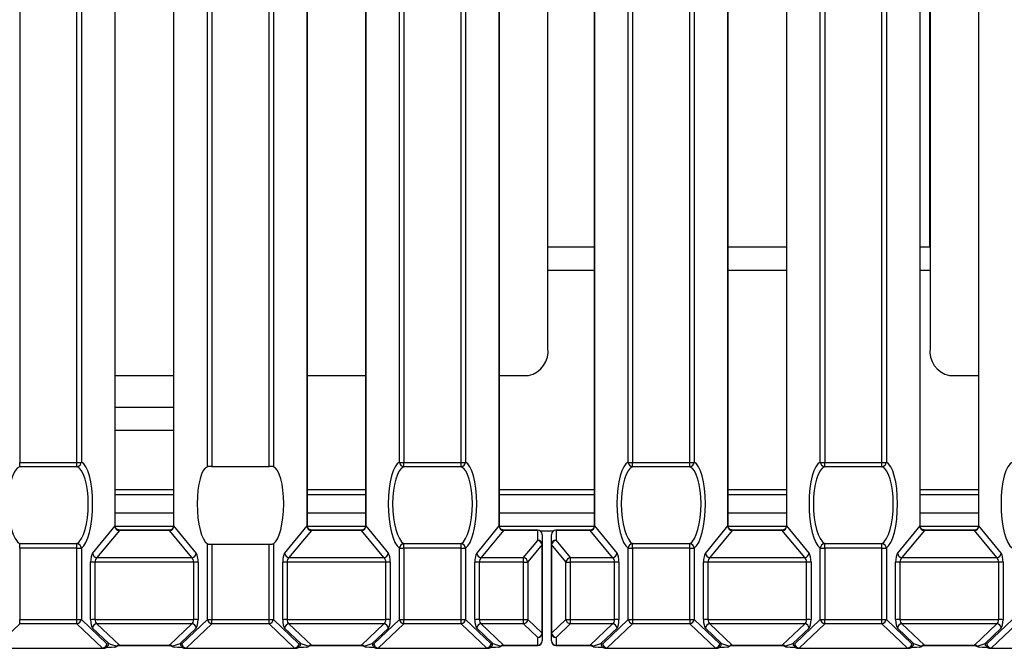
# Model space of a CAD drawing. Units: millimetres. Extents: x 1368 to 3062, y 1013 to 2348.
# Drawn here: x 1465 to 1573, y 1243 to 1312 of the extents above; entities that cross this region are included whole.
import ezdxf

# ---------------------------------------------------------------- set-up
doc = ezdxf.new("R2010")
doc.units = ezdxf.units.MM

msp = doc.modelspace()

# ---------------------------------------------------------------- linework, layer by layer
at = {"color": 8, "linetype": 'Continuous', "lineweight": 30, "ltscale": 10}
for p, q in [((1464.93, 1744.35), (1464.93, 1263.23)), ((1471.19, 1263.23), (1471.19, 1744.35)), ((1471.67, 1744.35), (1471.67, 1263.25)), ((1485.45, 1262.77), (1485.45, 1744.35)), ((1485.93, 1744.35), (1485.93, 1262.79)), ((1492.19, 1262.79), (1492.19, 1744.35)), ((1492.67, 1744.35), (1492.67, 1262.77)), ((1506.45, 1263.25), (1506.45, 1744.35)), ((1506.93, 1744.35), (1506.93, 1263.23)), ((1513.19, 1263.23), (1513.19, 1744.35)), ((1513.67, 1744.35), (1513.67, 1263.25)), ((1531.45, 1263.25), (1531.45, 1744.35)), ((1531.93, 1744.35), (1531.93, 1263.23)), ((1538.19, 1263.23), (1538.19, 1744.35)), ((1538.67, 1744.35), (1538.67, 1263.25)), ((1552.45, 1263.25), (1552.45, 1744.35)), ((1552.93, 1744.35), (1552.93, 1263.23)), ((1559.19, 1263.23), (1559.19, 1744.35)), ((1559.67, 1744.35), (1559.67, 1263.25)), ((1522.67, 1284.23), (1527.74, 1284.23)), ((1542.38, 1284.23), (1548.74, 1284.23)), ((1563.38, 1284.23), (1564.45, 1284.23)), ((1475.38, 1272.73), (1481.74, 1272.73)), ((1481.74, 1260.23), (1475.38, 1260.23)), ((1502.74, 1260.23), (1496.38, 1260.23)), ((1527.74, 1260.23), (1517.38, 1260.23)), ((1548.74, 1260.23), (1542.38, 1260.23)), ((1569.73, 1260.23), (1563.38, 1260.23)), ((1475.83, 1255.81), (1475.83, 1255.84)), ((1481.29, 1255.81), (1481.29, 1255.84)), ((1496.83, 1255.81), (1496.83, 1255.84)), ((1502.29, 1255.81), (1502.29, 1255.84)), ((1517.83, 1255.81), (1517.83, 1255.84)), ((1521.56, 1255.84), (1521.56, 1255.81)), ((1523.24, 1255.73), (1521.87, 1255.73)), ((1523.56, 1255.81), (1523.56, 1255.84)), ((1527.29, 1255.84), (1527.29, 1255.81)), ((1542.83, 1255.81), (1542.83, 1255.84)), ((1548.29, 1255.84), (1548.29, 1255.81)), ((1563.83, 1255.81), (1563.83, 1255.84)), ((1569.29, 1255.81), (1569.29, 1255.84)), ((1475.83, 1243.24), (1475.83, 1243.26)), ((1481.29, 1243.24), (1481.29, 1243.26)), ((1496.83, 1243.24), (1496.83, 1243.26)), ((1502.29, 1243.24), (1502.29, 1243.26)), ((1517.83, 1243.24), (1517.83, 1243.26)), ((1521.56, 1243.24), (1521.56, 1243.26)), ((1523.56, 1243.26), (1523.56, 1243.24)), ((1527.29, 1243.26), (1527.29, 1243.24)), ((1542.83, 1243.24), (1542.83, 1243.26)), ((1548.29, 1243.26), (1548.29, 1243.24)), ((1563.83, 1243.24), (1563.83, 1243.26)), ((1569.29, 1243.24), (1569.29, 1243.26)), ((1473.99, 1242.95), (1473.99, 1242.93)), ((1483.14, 1242.95), (1483.14, 1242.93)), ((1494.98, 1242.95), (1494.98, 1242.93)), ((1504.13, 1242.95), (1504.13, 1242.93)), ((1515.98, 1242.95), (1515.98, 1242.93)), ((1529.13, 1242.95), (1529.13, 1242.93)), ((1540.98, 1242.95), (1540.98, 1242.93)), ((1550.13, 1242.95), (1550.13, 1242.93)), ((1561.98, 1242.95), (1561.98, 1242.93)), ((1571.13, 1242.95), (1571.13, 1242.93))]:
    msp.add_line(p, q, dxfattribs=at)
at = {"color": 7, "linetype": 'Continuous', "lineweight": 30, "ltscale": 10}
for p, q in [((1522.67, 1275.73), (1522.67, 1617.22)), ((1564.45, 1370.64), (1564.45, 1275.73)), ((1475.36, 1256.29), (1475.36, 1370.18)), ((1475.38, 1256.3), (1475.38, 1370.18)), ((1481.74, 1370.18), (1481.74, 1256.3)), ((1481.76, 1370.18), (1481.76, 1256.29)), ((1496.36, 1256.29), (1496.36, 1370.18)), ((1496.38, 1256.3), (1496.38, 1370.18)), ((1502.74, 1370.18), (1502.74, 1256.3)), ((1502.76, 1370.18), (1502.76, 1256.29)), ((1517.36, 1256.29), (1517.36, 1370.18)), ((1517.38, 1256.3), (1517.38, 1370.18)), ((1527.74, 1370.18), (1527.74, 1256.3)), ((1527.76, 1370.18), (1527.76, 1256.29)), ((1542.36, 1256.29), (1542.36, 1370.18)), ((1542.38, 1256.3), (1542.38, 1370.18)), ((1548.74, 1370.18), (1548.74, 1256.3)), ((1548.76, 1370.18), (1548.76, 1256.29)), ((1563.36, 1256.29), (1563.36, 1370.18)), ((1563.38, 1256.3), (1563.38, 1370.18)), ((1569.73, 1370.18), (1569.73, 1256.3)), ((1569.76, 1370.18), (1569.76, 1256.29)), ((1564.41, 1286.73), (1564.41, 1368.13)), ((1527.74, 1286.73), (1522.67, 1286.73)), ((1548.74, 1286.73), (1542.38, 1286.73)), ((1564.45, 1286.73), (1563.38, 1286.73)), ((1496.38, 1272.73), (1502.74, 1272.73)), ((1517.38, 1272.73), (1520.55, 1272.73)), ((1566.57, 1272.73), (1569.73, 1272.73)), ((1481.74, 1269.23), (1475.38, 1269.23)), ((1481.74, 1266.73), (1475.38, 1266.73)), ((1464.93, 1263.23), (1471.19, 1263.23)), ((1464.93, 1262.76), (1464.93, 1263.23)), ((1471.19, 1262.76), (1464.93, 1262.76)), ((1471.19, 1262.76), (1471.19, 1263.23)), ((1485.93, 1262.79), (1492.19, 1262.79)), ((1506.93, 1263.23), (1513.19, 1263.23)), ((1506.93, 1262.76), (1506.93, 1263.23)), ((1513.19, 1262.76), (1506.93, 1262.76)), ((1513.19, 1262.76), (1513.19, 1263.23)), ((1531.93, 1263.23), (1538.19, 1263.23)), ((1531.93, 1262.76), (1531.93, 1263.23)), ((1538.19, 1262.76), (1531.93, 1262.76)), ((1538.19, 1262.76), (1538.19, 1263.23)), ((1552.93, 1263.23), (1559.19, 1263.23)), ((1552.93, 1262.76), (1552.93, 1263.23)), ((1559.19, 1262.76), (1552.93, 1262.76)), ((1559.19, 1262.76), (1559.19, 1263.23)), ((1475.38, 1259.73), (1481.74, 1259.73)), ((1496.38, 1259.73), (1502.74, 1259.73)), ((1517.38, 1259.73), (1527.74, 1259.73)), ((1542.38, 1259.73), (1548.74, 1259.73)), ((1563.38, 1259.73), (1569.73, 1259.73)), ((1475.38, 1257.73), (1481.74, 1257.73)), ((1496.38, 1257.73), (1502.74, 1257.73)), ((1517.38, 1257.73), (1527.74, 1257.73)), ((1542.38, 1257.73), (1548.74, 1257.73)), ((1563.38, 1257.73), (1569.73, 1257.73)), ((1472.89, 1253.3), (1475.36, 1256.29)), ((1481.73, 1256.23), (1475.39, 1256.23)), ((1481.76, 1256.29), (1484.23, 1253.3)), ((1493.89, 1253.3), (1496.36, 1256.29)), ((1502.73, 1256.23), (1496.39, 1256.23)), ((1502.76, 1256.29), (1505.23, 1253.3)), ((1514.89, 1253.3), (1517.36, 1256.29)), ((1527.73, 1256.23), (1517.39, 1256.23)), ((1527.76, 1256.29), (1530.23, 1253.3)), ((1539.89, 1253.3), (1542.36, 1256.29)), ((1548.73, 1256.23), (1542.39, 1256.23)), ((1548.76, 1256.29), (1551.23, 1253.3)), ((1560.89, 1253.3), (1563.36, 1256.29)), ((1569.73, 1256.23), (1563.39, 1256.23)), ((1569.76, 1256.29), (1572.22, 1253.3)), ((1475.83, 1255.81), (1473.37, 1252.83)), ((1481.29, 1255.84), (1475.83, 1255.84)), ((1481.29, 1255.81), (1475.83, 1255.81)), ((1483.75, 1252.83), (1481.29, 1255.81)), ((1496.83, 1255.81), (1494.37, 1252.83)), ((1502.29, 1255.84), (1496.83, 1255.84)), ((1502.29, 1255.81), (1496.83, 1255.81)), ((1504.75, 1252.83), (1502.29, 1255.81)), ((1517.83, 1255.81), (1515.37, 1252.83)), ((1521.56, 1255.84), (1517.83, 1255.84)), ((1521.56, 1255.81), (1517.83, 1255.81)), ((1521.56, 1254.72), (1521.56, 1255.81)), ((1522.06, 1255.34), (1522.06, 1254.25)), ((1523.06, 1254.25), (1523.06, 1255.34)), ((1527.29, 1255.84), (1523.56, 1255.84)), ((1527.29, 1255.81), (1523.56, 1255.81)), ((1523.56, 1255.81), (1523.56, 1254.72)), ((1529.75, 1252.83), (1527.29, 1255.81)), ((1542.83, 1255.81), (1540.37, 1252.83)), ((1548.29, 1255.84), (1542.83, 1255.84)), ((1548.29, 1255.81), (1542.83, 1255.81)), ((1550.75, 1252.83), (1548.29, 1255.81)), ((1563.83, 1255.81), (1561.37, 1252.83)), ((1569.29, 1255.84), (1563.83, 1255.84)), ((1569.29, 1255.81), (1563.83, 1255.81)), ((1571.75, 1252.83), (1569.29, 1255.81)), ((1464.93, 1253.85), (1464.93, 1254.36)), ((1464.93, 1254.36), (1471.19, 1254.36)), ((1471.19, 1253.85), (1471.19, 1254.36)), ((1485.45, 1246.09), (1485.45, 1254.34)), ((1485.93, 1254.29), (1492.19, 1254.29)), ((1485.93, 1254.29), (1485.93, 1246.08)), ((1492.19, 1246.08), (1492.19, 1254.29)), ((1492.67, 1254.34), (1492.67, 1246.09)), ((1506.93, 1253.85), (1506.93, 1254.36)), ((1506.93, 1254.36), (1513.19, 1254.36)), ((1513.19, 1253.85), (1513.19, 1254.36)), ((1520, 1252.83), (1521.56, 1254.72)), ((1522.04, 1254.25), (1520.48, 1252.36)), ((1522.04, 1244.59), (1522.04, 1254.25)), ((1522.06, 1254.25), (1522.06, 1244.6)), ((1523.06, 1244.6), (1523.06, 1254.25)), ((1524.64, 1252.36), (1523.08, 1254.25)), ((1523.08, 1254.25), (1523.08, 1244.59)), ((1523.56, 1254.72), (1525.12, 1252.83)), ((1531.93, 1253.85), (1531.93, 1254.36)), ((1531.93, 1254.36), (1538.19, 1254.36)), ((1538.19, 1253.85), (1538.19, 1254.36)), ((1552.93, 1253.85), (1552.93, 1254.36)), ((1552.93, 1254.36), (1559.19, 1254.36)), ((1559.19, 1253.85), (1559.19, 1254.36)), ((1471.19, 1253.85), (1464.93, 1253.85)), ((1464.93, 1253.85), (1464.93, 1246.08)), ((1471.19, 1246.08), (1471.19, 1253.85)), ((1471.67, 1253.86), (1471.67, 1246.09)), ((1506.45, 1246.09), (1506.45, 1253.86)), ((1513.19, 1253.85), (1506.93, 1253.85)), ((1506.93, 1253.85), (1506.93, 1246.08)), ((1513.19, 1246.08), (1513.19, 1253.85)), ((1513.67, 1253.86), (1513.67, 1246.09)), ((1531.45, 1246.09), (1531.45, 1253.86)), ((1538.19, 1253.85), (1531.93, 1253.85)), ((1531.93, 1253.85), (1531.93, 1246.08)), ((1538.19, 1246.08), (1538.19, 1253.85)), ((1538.67, 1253.86), (1538.67, 1246.09)), ((1552.45, 1246.09), (1552.45, 1253.86)), ((1559.19, 1253.85), (1552.93, 1253.85)), ((1552.93, 1253.85), (1552.93, 1246.08)), ((1559.19, 1246.08), (1559.19, 1253.85)), ((1559.67, 1253.86), (1559.67, 1246.09)), ((1472.68, 1246.06), (1472.68, 1252.33)), ((1473.16, 1252.34), (1473.16, 1246.07)), ((1483.96, 1252.34), (1473.16, 1252.34)), ((1473.37, 1252.83), (1483.75, 1252.83)), ((1483.96, 1246.07), (1483.96, 1252.34)), ((1484.44, 1252.33), (1484.44, 1246.06)), ((1493.68, 1246.06), (1493.68, 1252.33)), ((1494.16, 1252.34), (1494.16, 1246.07)), ((1504.96, 1252.34), (1494.16, 1252.34)), ((1494.37, 1252.83), (1504.75, 1252.83)), ((1504.96, 1246.07), (1504.96, 1252.34)), ((1505.44, 1252.33), (1505.44, 1246.06)), ((1514.68, 1246.06), (1514.68, 1252.33)), ((1515.16, 1252.34), (1515.16, 1246.07)), ((1520, 1252.34), (1515.16, 1252.34)), ((1515.37, 1252.83), (1520, 1252.83)), ((1520, 1252.34), (1520, 1252.83)), ((1520, 1246.07), (1520, 1252.34)), ((1520.48, 1252.36), (1520.48, 1246.08)), ((1524.64, 1246.08), (1524.64, 1252.36)), ((1525.12, 1252.83), (1529.75, 1252.83)), ((1525.12, 1252.83), (1525.12, 1252.34)), ((1529.96, 1252.34), (1525.12, 1252.34)), ((1525.12, 1252.34), (1525.12, 1246.07)), ((1529.96, 1246.07), (1529.96, 1252.34)), ((1530.44, 1252.33), (1530.44, 1246.06)), ((1539.68, 1246.06), (1539.68, 1252.33)), ((1540.16, 1252.34), (1540.16, 1246.07)), ((1550.96, 1252.34), (1540.16, 1252.34)), ((1540.37, 1252.83), (1550.75, 1252.83)), ((1550.96, 1246.07), (1550.96, 1252.34)), ((1551.44, 1252.33), (1551.44, 1246.06)), ((1560.68, 1246.06), (1560.68, 1252.33)), ((1561.16, 1252.34), (1561.16, 1246.07)), ((1571.96, 1252.34), (1561.16, 1252.34)), ((1561.37, 1252.83), (1571.75, 1252.83)), ((1571.96, 1246.07), (1571.96, 1252.34)), ((1572.44, 1252.33), (1572.44, 1246.06)), ((1464.93, 1245.62), (1462.14, 1242.95)), ((1464.93, 1246.08), (1471.19, 1246.08)), ((1464.93, 1245.62), (1464.93, 1246.08)), ((1471.19, 1245.62), (1464.93, 1245.62)), ((1471.19, 1245.62), (1471.19, 1246.08)), ((1473.99, 1242.95), (1471.19, 1245.62)), ((1471.67, 1246.09), (1474.46, 1243.43)), ((1473.16, 1246.07), (1483.96, 1246.07)), ((1483.75, 1245.61), (1473.37, 1245.61)), ((1473.37, 1245.61), (1475.83, 1243.26)), ((1481.29, 1243.26), (1483.75, 1245.61)), ((1482.66, 1243.43), (1485.45, 1246.09)), ((1485.93, 1245.62), (1483.14, 1242.95)), ((1485.93, 1246.08), (1492.19, 1246.08)), ((1485.93, 1245.62), (1485.93, 1246.08)), ((1492.19, 1245.62), (1485.93, 1245.62)), ((1492.19, 1245.62), (1492.19, 1246.08)), ((1494.98, 1242.95), (1492.19, 1245.62)), ((1492.67, 1246.09), (1495.46, 1243.43)), ((1494.16, 1246.07), (1504.96, 1246.07)), ((1504.75, 1245.61), (1494.37, 1245.61)), ((1494.37, 1245.61), (1496.83, 1243.26)), ((1502.29, 1243.26), (1504.75, 1245.61)), ((1503.66, 1243.43), (1506.45, 1246.09)), ((1506.93, 1245.62), (1504.13, 1242.95)), ((1506.93, 1246.08), (1513.19, 1246.08)), ((1506.93, 1245.62), (1506.93, 1246.08)), ((1513.19, 1245.62), (1506.93, 1245.62)), ((1513.19, 1245.62), (1513.19, 1246.08)), ((1515.98, 1242.95), (1513.19, 1245.62)), ((1513.67, 1246.09), (1516.46, 1243.43)), ((1515.16, 1246.07), (1520, 1246.07)), ((1520, 1245.61), (1515.37, 1245.61)), ((1515.37, 1245.61), (1517.83, 1243.26)), ((1520, 1245.61), (1520, 1246.07)), ((1521.56, 1244.12), (1520, 1245.61)), ((1520.48, 1246.08), (1522.04, 1244.59)), ((1523.08, 1244.59), (1524.64, 1246.08)), ((1525.12, 1245.61), (1523.56, 1244.12)), ((1525.12, 1246.07), (1529.96, 1246.07)), ((1525.12, 1246.07), (1525.12, 1245.61)), ((1529.75, 1245.61), (1525.12, 1245.61)), ((1527.29, 1243.26), (1529.75, 1245.61)), ((1528.66, 1243.43), (1531.45, 1246.09)), ((1531.93, 1245.62), (1529.13, 1242.95)), ((1531.93, 1246.08), (1538.19, 1246.08)), ((1531.93, 1246.08), (1531.93, 1245.62)), ((1538.19, 1245.62), (1531.93, 1245.62)), ((1538.19, 1246.08), (1538.19, 1245.62)), ((1540.98, 1242.95), (1538.19, 1245.62)), ((1538.67, 1246.09), (1541.46, 1243.43)), ((1540.16, 1246.07), (1550.96, 1246.07)), ((1550.75, 1245.61), (1540.37, 1245.61)), ((1540.37, 1245.61), (1542.83, 1243.26)), ((1548.29, 1243.26), (1550.75, 1245.61)), ((1549.66, 1243.43), (1552.45, 1246.09)), ((1552.93, 1245.62), (1550.13, 1242.95)), ((1552.93, 1246.08), (1559.19, 1246.08)), ((1552.93, 1245.62), (1552.93, 1246.08)), ((1559.19, 1245.62), (1552.93, 1245.62)), ((1559.19, 1245.62), (1559.19, 1246.08)), ((1561.98, 1242.95), (1559.19, 1245.62)), ((1559.67, 1246.09), (1562.46, 1243.43)), ((1561.16, 1246.07), (1571.96, 1246.07)), ((1571.75, 1245.61), (1561.37, 1245.61)), ((1561.37, 1245.61), (1563.83, 1243.26)), ((1569.29, 1243.26), (1571.75, 1245.61)), ((1570.65, 1243.43), (1573.45, 1246.09)), ((1573.93, 1245.62), (1571.13, 1242.95)), ((1474.66, 1243.45), (1472.89, 1245.13)), ((1484.23, 1245.13), (1482.46, 1243.45)), ((1495.66, 1243.45), (1493.89, 1245.13)), ((1505.23, 1245.13), (1503.46, 1243.45)), ((1516.66, 1243.45), (1514.89, 1245.13)), ((1522.06, 1244.6), (1522.06, 1243.74)), ((1523.06, 1243.74), (1523.06, 1244.6)), ((1530.23, 1245.13), (1528.46, 1243.45)), ((1541.66, 1243.45), (1539.89, 1245.13)), ((1551.23, 1245.13), (1549.46, 1243.45)), ((1562.65, 1243.45), (1560.89, 1245.13)), ((1572.22, 1245.13), (1570.46, 1243.45)), ((1474.46, 1243.43), (1474.66, 1243.45)), ((1475.83, 1243.26), (1481.29, 1243.26)), ((1475.83, 1243.24), (1481.29, 1243.24)), ((1482.46, 1243.45), (1482.66, 1243.43)), ((1495.46, 1243.43), (1495.66, 1243.45)), ((1496.83, 1243.26), (1502.29, 1243.26)), ((1496.83, 1243.24), (1502.29, 1243.24)), ((1503.46, 1243.45), (1503.66, 1243.43)), ((1516.46, 1243.43), (1516.66, 1243.45)), ((1517.83, 1243.26), (1521.56, 1243.26)), ((1517.83, 1243.24), (1521.56, 1243.24)), ((1521.56, 1243.26), (1521.56, 1244.12)), ((1523.56, 1244.12), (1523.56, 1243.26)), ((1523.56, 1243.26), (1527.29, 1243.26)), ((1523.56, 1243.24), (1527.29, 1243.24)), ((1528.46, 1243.45), (1528.66, 1243.43)), ((1541.46, 1243.43), (1541.66, 1243.45)), ((1542.83, 1243.26), (1548.29, 1243.26)), ((1542.83, 1243.24), (1548.29, 1243.24)), ((1549.46, 1243.45), (1549.66, 1243.43)), ((1562.46, 1243.43), (1562.65, 1243.45)), ((1563.83, 1243.26), (1569.29, 1243.26)), ((1563.83, 1243.24), (1569.29, 1243.24)), ((1570.46, 1243.45), (1570.65, 1243.43)), ((1462.14, 1242.95), (1473.99, 1242.95)), ((1462.14, 1242.93), (1473.99, 1242.93)), ((1473.99, 1242.93), (1473.99, 1242.93)), ((1474.05, 1242.94), (1474.24, 1242.96)), ((1475.25, 1243.05), (1475.28, 1243.05)), ((1481.87, 1243.05), (1481.85, 1243.05)), ((1482.88, 1242.96), (1483.07, 1242.94)), ((1483.14, 1242.95), (1494.98, 1242.95)), ((1483.14, 1242.93), (1494.98, 1242.93)), ((1483.14, 1242.93), (1483.14, 1242.93)), ((1494.98, 1242.93), (1494.98, 1242.93)), ((1495.05, 1242.94), (1495.24, 1242.96)), ((1496.25, 1243.05), (1496.27, 1243.05)), ((1502.87, 1243.05), (1502.85, 1243.05)), ((1503.88, 1242.96), (1504.07, 1242.94)), ((1504.13, 1242.95), (1515.98, 1242.95)), ((1504.13, 1242.93), (1515.98, 1242.93)), ((1504.13, 1242.93), (1504.13, 1242.93)), ((1515.98, 1242.93), (1515.98, 1242.93)), ((1516.05, 1242.94), (1516.24, 1242.96)), ((1517.25, 1243.05), (1517.27, 1243.05)), ((1527.84, 1243.05), (1527.87, 1243.05)), ((1528.88, 1242.96), (1529.07, 1242.94)), ((1529.13, 1242.95), (1540.98, 1242.95)), ((1529.13, 1242.93), (1540.98, 1242.93)), ((1529.13, 1242.93), (1529.13, 1242.93)), ((1540.98, 1242.93), (1540.98, 1242.93)), ((1541.05, 1242.94), (1541.24, 1242.96)), ((1542.27, 1243.05), (1542.25, 1243.05)), ((1548.87, 1243.05), (1548.84, 1243.05)), ((1549.88, 1242.96), (1550.07, 1242.94)), ((1550.13, 1242.95), (1561.98, 1242.95)), ((1550.13, 1242.93), (1561.98, 1242.93)), ((1550.13, 1242.93), (1550.13, 1242.93)), ((1561.98, 1242.93), (1561.98, 1242.93)), ((1562.05, 1242.94), (1562.24, 1242.96)), ((1563.25, 1243.05), (1563.27, 1243.05)), ((1569.87, 1243.05), (1569.84, 1243.05)), ((1570.87, 1242.96), (1571.07, 1242.94)), ((1571.13, 1242.95), (1582.98, 1242.95)), ((1571.13, 1242.93), (1582.98, 1242.93)), ((1571.13, 1242.93), (1571.13, 1242.93))]:
    msp.add_line(p, q, dxfattribs=at)
at = {"color": 8, "linetype": 'Continuous', "lineweight": 30, "ltscale": 10, "flags": 128}
for points in [[(1475.38, 1256.3), (1475.38, 1256.3), (1475.36, 1256.29)], [(1481.76, 1256.29), (1481.74, 1256.3), (1481.74, 1256.3)], [(1496.38, 1256.3), (1496.38, 1256.3), (1496.36, 1256.29)], [(1502.76, 1256.29), (1502.74, 1256.3), (1502.74, 1256.3)], [(1517.38, 1256.3), (1517.38, 1256.3), (1517.36, 1256.29)], [(1527.76, 1256.29), (1527.74, 1256.3), (1527.74, 1256.3)], [(1542.36, 1256.29), (1542.38, 1256.3), (1542.38, 1256.3)], [(1548.74, 1256.3), (1548.74, 1256.3), (1548.76, 1256.29)], [(1563.38, 1256.3), (1563.38, 1256.3), (1563.36, 1256.29)], [(1569.76, 1256.29), (1569.74, 1256.3), (1569.73, 1256.3)], [(1475.55, 1243.15), (1475.55, 1243.15), (1475.53, 1243.18)], [(1481.57, 1243.15), (1481.57, 1243.15), (1481.6, 1243.18)], [(1496.55, 1243.15), (1496.55, 1243.15), (1496.53, 1243.18)], [(1502.57, 1243.15), (1502.57, 1243.15), (1502.59, 1243.18)], [(1517.55, 1243.15), (1517.55, 1243.15), (1517.52, 1243.18)], [(1527.59, 1243.18), (1527.57, 1243.15), (1527.57, 1243.15)], [(1542.55, 1243.15), (1542.55, 1243.15), (1542.52, 1243.18)], [(1548.59, 1243.18), (1548.57, 1243.15), (1548.57, 1243.15)], [(1563.55, 1243.15), (1563.55, 1243.15), (1563.52, 1243.18)], [(1569.57, 1243.15), (1569.57, 1243.15), (1569.59, 1243.18)]]:
    msp.add_lwpolyline(points, dxfattribs=at)
at = {"color": 7, "linetype": 'Continuous', "lineweight": 30, "ltscale": 100}
for centre, radius, start, end in [((1520.02, 1275.36), 2.68, 281.4217, 8.0496), ((1567.1, 1275.36), 2.68, 171.9507, 258.5783), ((1471.27, 1268.8), 5.57, 269.2088, 274.1275), ((1471.16, 1263.27), 0.508, 273.4086, 358.0918), ((1506.85, 1268.8), 5.57, 265.8725, 270.7912), ((1506.96, 1263.27), 0.508, 181.909, 266.5906), ((1513.27, 1268.8), 5.57, 269.2087, 274.1277), ((1513.16, 1263.27), 0.508, 273.4086, 358.0935), ((1531.85, 1268.8), 5.57, 265.8722, 270.7914), ((1531.96, 1263.27), 0.508, 181.9065, 266.5914), ((1538.27, 1268.8), 5.57, 269.2088, 274.1275), ((1538.16, 1263.27), 0.508, 273.4094, 358.091), ((1552.85, 1268.8), 5.57, 265.8725, 270.7912), ((1552.96, 1263.27), 0.508, 181.9095, 266.5901), ((1559.27, 1268.8), 5.57, 269.2088, 274.1276), ((1559.16, 1263.27), 0.508, 273.4095, 358.0917), ((1521.56, 1255.34), 0.5, 0, 90), ((1521.57, 1255.33), 0.485, 1.9768, 91.8436), ((1523.56, 1255.34), 0.5, 90, 180), ((1523.54, 1255.33), 0.485, 88.1564, 178.0232), ((1471.15, 1253.84), 0.52, 2.4744, 85.4076), ((1506.97, 1253.84), 0.52, 94.5932, 177.5248), ((1513.15, 1253.84), 0.52, 2.4728, 85.4075), ((1521.5, 1254.19), 0.54, 6.6912, 83.8328), ((1521.57, 1254.24), 0.485, 1.9757, 91.8429), ((1522.04, 1254.29), 0.039, 267.6635, 301.7134), ((1523.54, 1254.24), 0.485, 88.1571, 178.0243), ((1523.08, 1254.29), 0.039, 238.2866, 272.3365), ((1523.62, 1254.19), 0.54, 96.1672, 173.3088), ((1531.97, 1253.84), 0.52, 94.5925, 177.5272), ((1538.15, 1253.84), 0.52, 2.4752, 85.4068), ((1552.97, 1253.84), 0.52, 94.5938, 177.5242), ((1559.15, 1253.84), 0.52, 2.4745, 85.4066), ((1471.27, 1259.41), 5.56, 269.2045, 274.1318), ((1473.43, 1253.37), 0.54, 186.692, 263.832), ((1483.69, 1253.37), 0.54, 276.168, 353.308), ((1494.43, 1253.37), 0.539, 186.6884, 263.8338), ((1504.69, 1253.37), 0.54, 276.1661, 353.3098), ((1506.85, 1259.41), 5.56, 265.8682, 270.7955), ((1513.27, 1259.41), 5.56, 269.2044, 274.132), ((1515.43, 1253.37), 0.539, 186.6884, 263.8338), ((1529.69, 1253.37), 0.539, 276.1662, 353.3116), ((1531.85, 1259.41), 5.56, 265.8678, 270.7958), ((1538.27, 1259.41), 5.56, 269.2045, 274.1318), ((1540.43, 1253.37), 0.54, 186.6902, 263.8339), ((1550.69, 1253.37), 0.539, 276.1661, 353.3107), ((1552.85, 1259.41), 5.56, 265.8682, 270.7955), ((1559.27, 1259.41), 5.56, 269.2044, 274.1319), ((1561.43, 1253.37), 0.539, 186.6893, 263.8339), ((1571.69, 1253.37), 0.539, 276.1661, 353.3107), ((1473.08, 1246.77), 5.57, 89.2088, 94.1275), ((1484.04, 1246.77), 5.57, 85.8725, 90.7912), ((1494.08, 1246.77), 5.57, 89.2088, 94.1275), ((1505.04, 1246.77), 5.57, 85.8725, 90.7912), ((1515.08, 1246.77), 5.57, 89.2086, 94.1278), ((1519.94, 1252.29), 0.539, 6.6903, 83.8355), ((1520.07, 1257.9), 5.56, 269.2045, 274.1318), ((1525.18, 1252.29), 0.539, 96.1645, 173.3097), ((1525.04, 1257.9), 5.56, 265.8682, 270.7955), ((1530.04, 1246.77), 5.57, 85.8722, 90.7914), ((1540.08, 1246.77), 5.57, 89.2088, 94.1275), ((1551.04, 1246.77), 5.57, 85.8724, 90.7912), ((1561.08, 1246.77), 5.57, 89.2087, 94.1277), ((1572.03, 1246.77), 5.57, 85.8723, 90.7913), ((1471.27, 1251.64), 5.56, 269.2079, 274.1319), ((1471.14, 1246.15), 0.53, 275.37, 354.2122), ((1473.08, 1240.5), 5.57, 89.2088, 94.1275), ((1473.42, 1245.08), 0.53, 95.3739, 174.2065), ((1483.7, 1245.08), 0.53, 5.7935, 84.6261), ((1484.04, 1240.5), 5.57, 85.8725, 90.7912), ((1485.85, 1251.64), 5.56, 265.8681, 270.792), ((1485.98, 1246.15), 0.53, 185.788, 264.628), ((1492.27, 1251.64), 5.56, 269.208, 274.1319), ((1492.14, 1246.15), 0.53, 275.372, 354.212), ((1494.08, 1240.5), 5.57, 89.2088, 94.1275), ((1494.42, 1245.08), 0.53, 95.3722, 174.21), ((1504.7, 1245.08), 0.53, 5.7917, 84.6279), ((1505.04, 1240.5), 5.57, 85.8725, 90.7912), ((1506.85, 1251.64), 5.56, 265.8681, 270.7921), ((1506.98, 1246.15), 0.53, 185.7878, 264.63), ((1513.27, 1251.64), 5.56, 269.2079, 274.1321), ((1513.14, 1246.15), 0.53, 275.372, 354.212), ((1515.08, 1240.5), 5.57, 89.2086, 94.1278), ((1515.42, 1245.08), 0.53, 95.3722, 174.21), ((1520.07, 1251.63), 5.56, 269.2045, 274.1318), ((1519.95, 1246.14), 0.53, 275.371, 354.2094), ((1525.04, 1251.63), 5.56, 265.8682, 270.7955), ((1525.17, 1246.14), 0.53, 185.7906, 264.629), ((1529.7, 1245.08), 0.53, 5.79, 84.6278), ((1530.04, 1240.5), 5.57, 85.8722, 90.7914), ((1531.85, 1251.64), 5.56, 265.8677, 270.7923), ((1531.98, 1246.15), 0.53, 185.788, 264.628), ((1538.27, 1251.64), 5.56, 269.2079, 274.1319), ((1538.14, 1246.15), 0.53, 275.3711, 354.2111), ((1540.08, 1240.5), 5.57, 89.2088, 94.1275), ((1540.42, 1245.08), 0.53, 95.3721, 174.2083), ((1550.7, 1245.08), 0.53, 5.7908, 84.6279), ((1551.04, 1240.5), 5.57, 85.8724, 90.7912), ((1552.85, 1251.64), 5.56, 265.8681, 270.7921), ((1552.98, 1246.15), 0.53, 185.7897, 264.6281), ((1559.27, 1251.64), 5.56, 269.2079, 274.132), ((1559.14, 1246.15), 0.53, 275.372, 354.2112), ((1561.08, 1240.5), 5.57, 89.2087, 94.1277), ((1561.42, 1245.08), 0.53, 95.3721, 174.2092), ((1571.7, 1245.08), 0.53, 5.7908, 84.6279), ((1572.03, 1240.5), 5.57, 85.8723, 90.7913), ((1521.57, 1244.61), 0.49, 268.8676, 358.8176), ((1521.51, 1244.65), 0.53, 275.371, 354.2094), ((1522.04, 1244.63), 0.0386, 267.4624, 301.9145), ((1523.08, 1244.63), 0.0386, 238.0855, 272.5376), ((1523.55, 1244.61), 0.49, 181.1824, 271.1324), ((1523.61, 1244.65), 0.53, 185.7906, 264.629), ((1473.94, 1243.48), 0.53, 275.3693, 354.213), ((1483.19, 1243.48), 0.53, 185.7906, 264.629), ((1494.94, 1243.48), 0.53, 275.371, 354.2094), ((1504.18, 1243.48), 0.53, 185.787, 264.6307), ((1515.93, 1243.48), 0.53, 275.3692, 354.2112), ((1521.56, 1243.74), 0.5, 270, 0), ((1521.57, 1243.75), 0.49, 268.8676, 358.8176), ((1523.56, 1243.74), 0.5, 180, 270), ((1523.55, 1243.75), 0.49, 181.1824, 271.1324), ((1529.18, 1243.48), 0.53, 185.7888, 264.6308), ((1540.93, 1243.48), 0.53, 275.3693, 354.213), ((1550.18, 1243.48), 0.53, 185.7879, 264.6308), ((1561.93, 1243.48), 0.53, 275.3692, 354.2121), ((1571.18, 1243.48), 0.53, 185.7879, 264.6308), ((1473.99, 1243.43), 0.5, 270, 277.3032), ((1475.25, 1243.55), 0.5, 273.0407, 307.4632), ((1481.87, 1243.55), 0.5, 232.5368, 266.9593), ((1483.14, 1243.43), 0.5, 262.6968, 270), ((1494.98, 1243.43), 0.5, 270, 277.3032), ((1496.25, 1243.55), 0.5, 273.0407, 307.4632), ((1502.87, 1243.55), 0.5, 232.5368, 266.9593), ((1504.13, 1243.43), 0.5, 262.6968, 270), ((1515.98, 1243.43), 0.5, 270, 277.3032), ((1517.25, 1243.55), 0.5, 273.0407, 307.4632), ((1527.87, 1243.55), 0.5, 232.5368, 266.9593), ((1529.13, 1243.43), 0.5, 262.6968, 270), ((1540.98, 1243.43), 0.5, 270, 277.3032), ((1542.25, 1243.55), 0.5, 273.0407, 307.4632), ((1548.87, 1243.55), 0.5, 232.5368, 266.9593), ((1550.13, 1243.43), 0.5, 262.6968, 270), ((1561.98, 1243.43), 0.5, 270, 277.3032), ((1563.25, 1243.55), 0.5, 273.0407, 307.4632), ((1569.87, 1243.55), 0.5, 232.5368, 266.9593), ((1571.13, 1243.43), 0.5, 262.6968, 270)]:
    msp.add_arc(centre, radius, start, end, dxfattribs=at)
at = {"color": 8, "linetype": 'Continuous', "lineweight": 30, "ltscale": 100}
for centre, radius, start, end in [((1473.98, 1243.42), 0.484, 278.3124, 1.2708), ((1474.17, 1243.44), 0.485, 278.314, 1.2672), ((1482.95, 1243.44), 0.485, 178.7328, 261.686), ((1483.14, 1243.42), 0.485, 178.7328, 261.686), ((1494.98, 1243.42), 0.485, 278.314, 1.2672), ((1495.17, 1243.44), 0.485, 278.3164, 1.2668), ((1503.95, 1243.44), 0.485, 178.7328, 261.686), ((1504.14, 1243.42), 0.484, 178.7292, 261.6876), ((1515.98, 1243.42), 0.485, 278.3164, 1.2668), ((1516.17, 1243.44), 0.484, 278.3134, 1.2698), ((1528.95, 1243.44), 0.484, 178.7302, 261.6866), ((1529.14, 1243.42), 0.484, 178.7302, 261.6866), ((1540.98, 1243.42), 0.484, 278.3124, 1.2708), ((1541.17, 1243.44), 0.484, 278.3124, 1.2708), ((1549.95, 1243.44), 0.484, 178.7315, 261.6863), ((1550.14, 1243.42), 0.484, 178.7297, 261.6871), ((1561.98, 1243.42), 0.484, 278.3149, 1.2683), ((1562.17, 1243.44), 0.484, 278.3129, 1.2703), ((1570.94, 1243.44), 0.484, 178.7297, 261.6871), ((1571.14, 1243.42), 0.484, 178.7302, 261.6865), ((1475.25, 1243.4), 0.356, 274.0227, 320.7434), ((1481.87, 1243.4), 0.356, 219.2566, 265.9773), ((1496.25, 1243.4), 0.356, 274.0227, 320.7434), ((1502.87, 1243.4), 0.356, 219.2566, 265.9773), ((1517.25, 1243.4), 0.356, 274.0211, 320.745), ((1527.87, 1243.4), 0.356, 219.255, 265.9789), ((1542.25, 1243.4), 0.356, 274.0227, 320.7434), ((1548.87, 1243.4), 0.356, 219.256, 265.9766), ((1563.25, 1243.4), 0.356, 274.024, 320.742), ((1569.87, 1243.4), 0.356, 219.2565, 265.9775)]:
    msp.add_arc(centre, radius, start, end, dxfattribs=at)
at = {"color": 7, "linetype": 'Continuous', "lineweight": 30, "ltscale": 100}
for centre, major_axis, ratio, start_param, end_param in [((1465.16, 1258.53), (-0.07, 4.26), 0.343486, 0.115235, 2.93691), ((1470.96, 1258.53), (0.07, 4.26), 0.343486, 3.346276, 6.167951), ((1471.44, 1258.53), (0.06, 4.76), 0.307403, 3.345115, 6.16679), ((1485.64, 1258.53), (-0.06, 4.26), 0.307403, 0.10038, 2.954086), ((1492.48, 1258.53), (0.06, 4.26), 0.307403, 3.329099, 6.182805), ((1506.68, 1258.53), (-0.06, 4.76), 0.307403, 0.116396, 2.938071), ((1507.16, 1258.53), (-0.07, 4.26), 0.343486, 0.115235, 2.93691), ((1512.96, 1258.53), (0.07, 4.26), 0.343486, 3.346276, 6.167951), ((1513.43, 1258.53), (0.06, 4.76), 0.307403, 3.345115, 6.16679), ((1531.68, 1258.53), (-0.06, 4.76), 0.307403, 0.116396, 2.938071), ((1532.16, 1258.53), (-0.07, 4.26), 0.343486, 0.115235, 2.93691), ((1537.96, 1258.53), (0.07, 4.26), 0.343486, 3.346276, 6.167951), ((1538.43, 1258.53), (0.06, 4.76), 0.307403, 3.345115, 6.16679), ((1552.68, 1258.53), (-0.06, 4.76), 0.307403, 0.116396, 2.938071), ((1553.16, 1258.53), (-0.07, 4.26), 0.343486, 0.115235, 2.93691), ((1558.96, 1258.53), (0.07, 4.26), 0.343486, 3.346276, 6.167951), ((1559.43, 1258.53), (0.06, 4.76), 0.307403, 3.345115, 6.16679), ((1573.68, 1258.53), (-0.06, 4.76), 0.307403, 0.116396, 2.938071), ((1475.93, 1256.4), (0.43, 0.485), 0.770667, 2.348249, 3.825913), ((1481.19, 1256.4), (-0.43, 0.485), 0.770667, 2.457272, 3.934936), ((1496.93, 1256.4), (0.43, 0.485), 0.770667, 2.348249, 3.825913), ((1502.19, 1256.4), (-0.43, 0.485), 0.770667, 2.457272, 3.934936), ((1517.93, 1256.4), (0.43, 0.485), 0.770667, 2.348249, 3.825913), ((1527.19, 1256.4), (-0.43, 0.485), 0.770667, 2.457272, 3.934936), ((1542.93, 1256.4), (0.43, 0.485), 0.770667, 2.348249, 3.825913), ((1548.19, 1256.4), (-0.43, 0.485), 0.770667, 2.457272, 3.934936), ((1563.93, 1256.4), (0.43, 0.485), 0.770667, 2.348249, 3.825913), ((1569.19, 1256.4), (-0.43, 0.485), 0.770667, 2.457272, 3.934936), ((1472.99, 1252.37), (0.013, 1), 0.307403, 0.365314, 1.614359), ((1484.13, 1252.37), (-0.013, 1), 0.307403, 4.668826, 5.917872), ((1493.99, 1252.37), (0.013, 1), 0.307403, 0.365314, 1.614359), ((1505.13, 1252.37), (-0.013, 1), 0.307403, 4.668826, 5.917872), ((1514.99, 1252.37), (0.013, 1), 0.307403, 0.365314, 1.614359), ((1530.13, 1252.37), (-0.013, 1), 0.307403, 4.668826, 5.917872), ((1539.99, 1252.37), (0.013, 1), 0.307403, 0.365314, 1.614359), ((1551.13, 1252.37), (-0.013, 1), 0.307403, 4.668826, 5.917872), ((1560.99, 1252.37), (0.013, 1), 0.307403, 0.365314, 1.614359), ((1572.13, 1252.37), (-0.013, 1), 0.307403, 4.668826, 5.917872), ((1473.47, 1252.36), (0.019, 0.5), 0.614325, 0.385148, 1.634194), ((1483.65, 1252.36), (-0.019, 0.5), 0.614325, 4.648992, 5.898037), ((1494.47, 1252.36), (0.019, 0.5), 0.614325, 0.385148, 1.634194), ((1504.65, 1252.36), (-0.019, 0.5), 0.614325, 4.648992, 5.898037), ((1515.47, 1252.36), (0.019, 0.5), 0.614325, 0.385148, 1.634194), ((1529.65, 1252.36), (-0.019, 0.5), 0.614325, 4.648992, 5.898037), ((1540.47, 1252.36), (0.019, 0.5), 0.614325, 0.385148, 1.634194), ((1550.65, 1252.36), (-0.019, 0.5), 0.614325, 4.648992, 5.898037), ((1561.47, 1252.36), (0.019, 0.5), 0.614325, 0.385148, 1.634194), ((1571.65, 1252.36), (-0.019, 0.5), 0.614325, 4.648992, 5.898037), ((1472.99, 1246.1), (0.013, 1), 0.307403, 1.614359, 2.863405), ((1473.47, 1246.09), (0.019, 0.5), 0.614325, 1.634194, 2.883239), ((1483.65, 1246.09), (-0.019, 0.5), 0.614325, 3.399946, 4.648992), ((1484.13, 1246.1), (-0.013, 1), 0.307403, 3.41978, 4.668826), ((1493.99, 1246.1), (0.013, 1), 0.307403, 1.614359, 2.863405), ((1494.47, 1246.09), (0.019, 0.5), 0.614325, 1.634194, 2.883239), ((1504.65, 1246.09), (-0.019, 0.5), 0.614325, 3.399946, 4.648992), ((1505.13, 1246.1), (-0.013, 1), 0.307403, 3.41978, 4.668826), ((1514.99, 1246.1), (0.013, 1), 0.307403, 1.614359, 2.863405), ((1515.47, 1246.09), (0.019, 0.5), 0.614325, 1.634194, 2.883239), ((1529.65, 1246.09), (-0.019, 0.5), 0.614325, 3.399946, 4.648992), ((1530.13, 1246.1), (-0.013, 1), 0.307403, 3.41978, 4.668826), ((1539.99, 1246.1), (0.013, 1), 0.307403, 1.614359, 2.863405), ((1540.47, 1246.09), (0.019, 0.5), 0.614325, 1.634194, 2.883239), ((1550.65, 1246.09), (-0.019, 0.5), 0.614325, 3.399946, 4.648992), ((1551.13, 1246.1), (-0.013, 1), 0.307403, 3.41978, 4.668826), ((1560.99, 1246.1), (0.013, 1), 0.307403, 1.614359, 2.863405), ((1561.47, 1246.09), (0.019, 0.5), 0.614325, 1.634194, 2.883239), ((1571.65, 1246.09), (-0.019, 0.5), 0.614325, 3.399946, 4.648992), ((1572.13, 1246.1), (-0.013, 1), 0.307403, 3.41978, 4.668826), ((1475.14, 1243.45), (1.04, -0.33), 0.139423, 4.278978, 5.140697), ((1475.93, 1242.69), (-0.443, 0.457), 0.785099, 5.564794, 6.180739), ((1481.19, 1242.69), (0.443, 0.457), 0.785099, 0.102446, 0.718391), ((1481.99, 1243.45), (1.04, 0.33), 0.139423, 4.284081, 5.1458), ((1496.14, 1243.45), (1.04, -0.33), 0.139423, 4.278978, 5.140697), ((1496.93, 1242.69), (-0.443, 0.457), 0.785099, 5.564794, 6.180739), ((1502.19, 1242.69), (0.443, 0.457), 0.785099, 0.102446, 0.718391), ((1502.98, 1243.45), (1.04, 0.33), 0.139423, 4.284081, 5.1458), ((1517.13, 1243.45), (1.04, -0.33), 0.139423, 4.278978, 5.140697), ((1517.93, 1242.69), (-0.443, 0.457), 0.785099, 5.564794, 6.180739), ((1527.19, 1242.69), (0.443, 0.457), 0.785099, 0.102446, 0.718391), ((1527.98, 1243.45), (1.04, 0.33), 0.139423, 4.284081, 5.1458), ((1542.13, 1243.45), (1.04, -0.33), 0.139423, 4.278978, 5.140697), ((1542.93, 1242.69), (-0.443, 0.457), 0.785099, 5.564794, 6.180739), ((1548.19, 1242.69), (0.443, 0.457), 0.785099, 0.102446, 0.718391), ((1548.98, 1243.45), (1.04, 0.33), 0.139423, 4.284081, 5.1458), ((1563.13, 1243.45), (1.04, -0.33), 0.139423, 4.278978, 5.140697), ((1563.93, 1242.69), (-0.443, 0.457), 0.785099, 5.564794, 6.180739), ((1569.19, 1242.69), (0.443, 0.457), 0.785099, 0.102446, 0.718391), ((1569.98, 1243.45), (1.04, 0.33), 0.139423, 4.284081, 5.1458), ((1475.14, 1242.95), (1.36, 0.08), 0.069896, 1.483573, 2.345292), ((1481.99, 1242.95), (1.36, -0.08), 0.069896, 0.796301, 1.658019), ((1496.14, 1242.95), (1.36, 0.08), 0.069896, 1.483573, 2.345292), ((1502.98, 1242.95), (1.36, -0.08), 0.069896, 0.796301, 1.658019), ((1517.13, 1242.95), (1.36, 0.08), 0.069896, 1.483573, 2.345292), ((1527.98, 1242.95), (1.36, -0.08), 0.069896, 0.796301, 1.658019), ((1542.13, 1242.95), (1.36, 0.08), 0.069896, 1.483573, 2.345292), ((1548.98, 1242.95), (1.36, -0.08), 0.069896, 0.796301, 1.658019), ((1563.13, 1242.95), (1.36, 0.08), 0.069896, 1.483573, 2.345292), ((1569.98, 1242.95), (1.36, -0.08), 0.069896, 0.796301, 1.658019)]:
    msp.add_ellipse(centre, major_axis=major_axis, ratio=ratio, start_param=start_param, end_param=end_param, dxfattribs=at)
at = {"color": 7, "linetype": 'Continuous', "lineweight": 30, "ltscale": 10}
for points, knots in [([(1485.93, 1262.79), (1485.93, 1262.79), (1485.87, 1262.79), (1485.75, 1262.79), (1485.61, 1262.78), (1485.5, 1262.78), (1485.47, 1262.77), (1485.45, 1262.77)], [0, 0, 0, 0, 0.011053, 0.274928, 0.538786, 0.8024, 1, 1, 1, 1]), ([(1492.67, 1262.77), (1492.65, 1262.77), (1492.61, 1262.78), (1492.5, 1262.79), (1492.35, 1262.79), (1492.24, 1262.79), (1492.19, 1262.79)], [0, 0, 0, 0, 0.218119, 0.483626, 0.747285, 1, 1, 1, 1]), ([(1475.83, 1255.84), (1475.79, 1255.85), (1475.68, 1255.86), (1475.54, 1255.93), (1475.43, 1256.06), (1475.39, 1256.19), (1475.38, 1256.27), (1475.38, 1256.3)], [0, 0, 0, 0, 0.19648, 0.430292, 0.652408, 0.891245, 1, 1, 1, 1]), ([(1481.74, 1256.3), (1481.73, 1256.25), (1481.73, 1256.14), (1481.65, 1256), (1481.52, 1255.89), (1481.39, 1255.85), (1481.31, 1255.84), (1481.29, 1255.84)], [0, 0, 0, 0, 0.203046, 0.445396, 0.669136, 0.90236, 1, 1, 1, 1]), ([(1496.83, 1255.84), (1496.79, 1255.85), (1496.68, 1255.86), (1496.54, 1255.93), (1496.43, 1256.06), (1496.39, 1256.19), (1496.38, 1256.27), (1496.38, 1256.3)], [0, 0, 0, 0, 0.196481, 0.430293, 0.652409, 0.891247, 1, 1, 1, 1]), ([(1502.74, 1256.3), (1502.73, 1256.25), (1502.72, 1256.14), (1502.65, 1256), (1502.52, 1255.89), (1502.39, 1255.85), (1502.31, 1255.84), (1502.29, 1255.84)], [0, 0, 0, 0, 0.203044, 0.445401, 0.669139, 0.902361, 1, 1, 1, 1]), ([(1517.83, 1255.84), (1517.78, 1255.85), (1517.68, 1255.86), (1517.54, 1255.93), (1517.43, 1256.06), (1517.39, 1256.19), (1517.38, 1256.27), (1517.38, 1256.3)], [0, 0, 0, 0, 0.196481, 0.430293, 0.652409, 0.891247, 1, 1, 1, 1]), ([(1527.74, 1256.3), (1527.73, 1256.25), (1527.72, 1256.14), (1527.65, 1256), (1527.52, 1255.89), (1527.39, 1255.85), (1527.31, 1255.84), (1527.29, 1255.84)], [0, 0, 0, 0, 0.203046, 0.445396, 0.669136, 0.90236, 1, 1, 1, 1]), ([(1542.83, 1255.84), (1542.78, 1255.85), (1542.68, 1255.86), (1542.54, 1255.93), (1542.43, 1256.06), (1542.39, 1256.19), (1542.38, 1256.27), (1542.38, 1256.3)], [0, 0, 0, 0, 0.196501, 0.430294, 0.652409, 0.891246, 1, 1, 1, 1]), ([(1548.74, 1256.3), (1548.73, 1256.25), (1548.72, 1256.14), (1548.65, 1256), (1548.52, 1255.89), (1548.39, 1255.85), (1548.31, 1255.84), (1548.29, 1255.84)], [0, 0, 0, 0, 0.203043, 0.445394, 0.669131, 0.902351, 1, 1, 1, 1]), ([(1563.83, 1255.84), (1563.78, 1255.85), (1563.68, 1255.86), (1563.54, 1255.93), (1563.43, 1256.06), (1563.39, 1256.19), (1563.38, 1256.27), (1563.38, 1256.3)], [0, 0, 0, 0, 0.196491, 0.430293, 0.652409, 0.891246, 1, 1, 1, 1]), ([(1569.73, 1256.3), (1569.73, 1256.25), (1569.72, 1256.14), (1569.65, 1256), (1569.52, 1255.89), (1569.39, 1255.85), (1569.31, 1255.84), (1569.29, 1255.84)], [0, 0, 0, 0, 0.203045, 0.445398, 0.669138, 0.90236, 1, 1, 1, 1]), ([(1485.45, 1254.34), (1485.45, 1254.34), (1485.47, 1254.33), (1485.53, 1254.32), (1485.66, 1254.3), (1485.8, 1254.3), (1485.89, 1254.3), (1485.93, 1254.29)], [0, 0, 0, 0, 0.030415, 0.297746, 0.562344, 0.825873, 1, 1, 1, 1]), ([(1492.19, 1254.29), (1492.21, 1254.29), (1492.28, 1254.3), (1492.41, 1254.3), (1492.55, 1254.31), (1492.63, 1254.33), (1492.66, 1254.34), (1492.67, 1254.34)], [0, 0, 0, 0, 0.09035, 0.354165, 0.617864, 0.881319, 1, 1, 1, 1]), ([(1475.55, 1243.15), (1475.57, 1243.16), (1475.64, 1243.21), (1475.74, 1243.24), (1475.81, 1243.24), (1475.83, 1243.24)], [0, 0, 0, 0, 0.235582, 0.785548, 1, 1, 1, 1]), ([(1481.29, 1243.24), (1481.32, 1243.24), (1481.4, 1243.24), (1481.5, 1243.2), (1481.56, 1243.16), (1481.57, 1243.15)], [0, 0, 0, 0, 0.2689176, 0.8461628, 1, 1, 1, 1]), ([(1496.55, 1243.15), (1496.57, 1243.16), (1496.64, 1243.21), (1496.73, 1243.24), (1496.81, 1243.24), (1496.83, 1243.24)], [0, 0, 0, 0, 0.235582, 0.785597, 1, 1, 1, 1]), ([(1502.29, 1243.24), (1502.31, 1243.24), (1502.4, 1243.24), (1502.5, 1243.2), (1502.56, 1243.16), (1502.57, 1243.15)], [0, 0, 0, 0, 0.268965, 0.846205, 1, 1, 1, 1]), ([(1517.55, 1243.15), (1517.57, 1243.16), (1517.64, 1243.21), (1517.73, 1243.24), (1517.81, 1243.24), (1517.83, 1243.24)], [0, 0, 0, 0, 0.235582, 0.785597, 1, 1, 1, 1]), ([(1527.29, 1243.24), (1527.31, 1243.24), (1527.4, 1243.24), (1527.5, 1243.2), (1527.55, 1243.16), (1527.57, 1243.15)], [0, 0, 0, 0, 0.2689176, 0.8461628, 1, 1, 1, 1]), ([(1542.55, 1243.15), (1542.57, 1243.16), (1542.63, 1243.21), (1542.73, 1243.24), (1542.81, 1243.24), (1542.83, 1243.24)], [0, 0, 0, 0, 0.235582, 0.785548, 1, 1, 1, 1]), ([(1548.29, 1243.24), (1548.31, 1243.24), (1548.4, 1243.24), (1548.49, 1243.2), (1548.55, 1243.16), (1548.57, 1243.15)], [0, 0, 0, 0, 0.26896, 0.846188, 1, 1, 1, 1]), ([(1563.55, 1243.15), (1563.57, 1243.16), (1563.63, 1243.21), (1563.73, 1243.24), (1563.81, 1243.24), (1563.83, 1243.24)], [0, 0, 0, 0, 0.23556, 0.785573, 1, 1, 1, 1]), ([(1569.29, 1243.24), (1569.31, 1243.24), (1569.4, 1243.24), (1569.49, 1243.2), (1569.55, 1243.16), (1569.57, 1243.15)], [0, 0, 0, 0, 0.268941, 0.846184, 1, 1, 1, 1])]:
    msp.add_open_spline(points, degree=3, knots=knots, dxfattribs=at)

doc.saveas('drawing.dxf')
